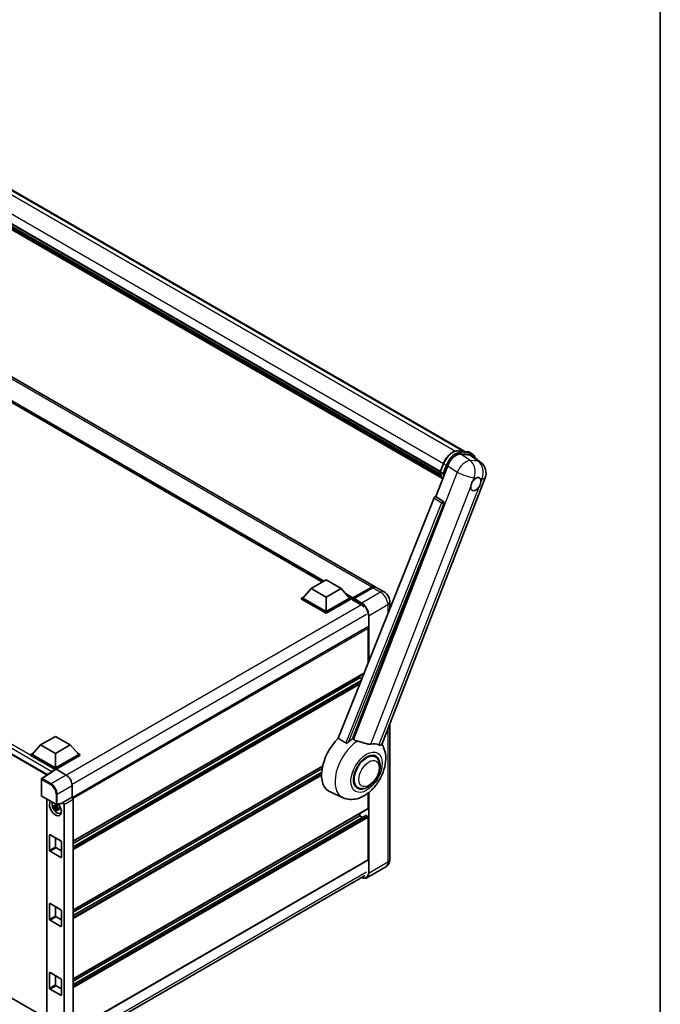
# Model space of a CAD drawing. Units: millimetres. Extents: x 87 to 13060, y 48 to 1734.
# Drawn here: x 2083 to 2433, y 325 to 863 of the extents above; entities that cross this region are included whole.
import ezdxf

# ---------------------------------------------------------------- set-up
doc = ezdxf.new("R2010")
doc.units = ezdxf.units.MM
doc.header["$LTSCALE"] = 6
for name, color, linetype, lineweight in [('Border (ISO)', 7, 'Continuous', 35), ('Visible (ISO)', 7, 'Continuous', 35), ('Visible Narrow (ISO)', 7, 'Continuous', 25)]:
    doc.layers.add(name, color=color, linetype=linetype, lineweight=lineweight)

# ---------------------------------------------------------------- blocks, each defined once
blk = doc.blocks.new('図面枠 tk図枠')
at = {"layer": 'Border (ISO)'}
blk.add_line((405.5, 289), (405.5, 8), dxfattribs=at)

msp = doc.modelspace()

# ---------------------------------------------------------------- linework, layer by layer
at = {"layer": 'Visible (ISO)'}
for p, q in [((2047.7287, 787.6741), (2326.0685, 626.9745)), ((2032.8859, 777.411), (2312.6704, 615.8774)), ((2032.9453, 777.5904), (2312.7381, 616.052)), ((2033.3577, 775.6505), (2312.9677, 614.2176)), ((2033.3746, 775.991), (2312.8616, 614.6291)), ((2034.0118, 774.5651), (2313.2627, 613.3395)), ((2034.128, 774.1877), (2313.4389, 612.9275)), ((2035.0252, 773.4211), (2313.6096, 612.5804)), ((2035.1734, 773.0673), (2313.8342, 612.1824)), ((2277.0105, 553.0114), (2013.9668, 704.8798)), ((2248.3331, 555.5391), (2016.1022, 689.6177)), ((2322.4311, 627.2994), (2327.5185, 626.845)), ((2323.8415, 625.4785), (2328.9633, 625.0211)), ((2328.8573, 626.4303), (2330.1627, 625.6766)), ((2312.6594, 615.849), (2314.381, 620.2861)), ((2330.3251, 624.4993), (2334.8585, 620.9811)), ((2310.1985, 602.3291), (2316.7356, 619.1774)), ((2312.7843, 615.6486), (2314.0897, 614.8949)), ((2280.6449, 466.6739), (2337.2155, 612.476)), ((1840.5804, 598.4523), (2097.5884, 450.0687)), ((2309.3045, 601.5559), (2256.8217, 470.0822)), ((2264.7122, 469.7578), (2314.6148, 598.3744)), ((2310.1985, 602.3291), (2310.1874, 602.3301)), ((2314.2989, 599.5603), (2310.1985, 602.3291)), ((2242.137, 551.9618), (2250.2959, 556.6723)), ((2250.2959, 556.6723), (2258.4548, 551.9618)), ((2242.137, 551.9618), (2237.5027, 546.7613)), ((2250.2959, 547.2512), (2242.137, 551.9618)), ((2258.4548, 551.9618), (2250.2959, 547.2512)), ((2258.4548, 551.9618), (2263.0891, 546.7613)), ((2264.7687, 546.4901), (2275.2121, 552.5196)), ((2264.9167, 546.9121), (2275.1643, 552.8285)), ((2275.817, 552.4517), (2265.5368, 546.5164)), ((2281.9058, 550.1851), (2277.6632, 552.6345)), ((2236.85, 546.7613), (2238.1944, 547.5375)), ((2236.85, 546.2337), (2236.85, 546.7613)), ((2250.2959, 538.9983), (2236.85, 546.7613)), ((2250.2959, 538.4707), (2236.85, 546.2337)), ((2250.2959, 539.3752), (2237.5027, 546.7613)), ((2250.2959, 547.2512), (2250.2959, 539.3752)), ((2263.0891, 546.7613), (2250.2959, 539.3752)), ((2263.7418, 546.7613), (2250.2959, 538.9983)), ((2263.7418, 546.2337), (2250.2959, 538.4707)), ((2262.3974, 547.5375), (2263.7418, 546.7613)), ((2263.7418, 546.2337), (2263.7418, 546.7613)), ((2264.7209, 546.0776), (2263.7418, 546.6429)), ((2264.7209, 546.2337), (2264.7209, 546.5729)), ((2264.7209, 545.8569), (2264.7209, 546.3845)), ((2264.7209, 545.8569), (2269.1267, 543.3132)), ((2265.3736, 546.196), (2264.8841, 546.4787)), ((2265.3736, 546.2337), (2265.3736, 546.196)), ((2285.0574, 544.7264), (2285.0574, 540.815)), ((2250.2959, 538.4707), (2250.2959, 538.9983)), ((2272.6491, 530.806), (2111.5021, 437.7678)), ((2273.2062, 511.1266), (2273.2062, 530.2178)), ((2271.0063, 505.6157), (2111.9858, 413.8052)), ((2268.6372, 503.085), (2111.9858, 412.6423)), ((2269.4547, 501.7287), (2111.9858, 410.8141)), ((2268.6372, 503.085), (2268.6372, 504.2479)), ((2269.7415, 502.4474), (2268.6372, 503.085)), ((2285.0574, 478.0464), (2285.0574, 403.7865)), ((2094.0362, 466.4557), (2102.1951, 471.1663)), ((2102.1951, 471.1663), (2110.3541, 466.4557)), ((2094.0362, 466.4557), (2089.4019, 461.2553)), ((2102.1951, 461.7452), (2094.0362, 466.4557)), ((2110.3541, 466.4557), (2102.1951, 461.7452)), ((2110.3541, 466.4557), (2114.9883, 461.2553)), ((1844.5363, 462.8569), (2097.4707, 316.8251)), ((2088.7492, 461.2553), (2090.0936, 462.0315)), ((2088.7492, 460.7277), (2088.7492, 461.2553)), ((2102.1951, 453.4923), (2088.7492, 461.2553)), ((2102.0751, 453.034), (2088.7492, 460.7277)), ((2102.1951, 453.8691), (2089.4019, 461.2553)), ((2102.1951, 461.7452), (2102.1951, 453.8691)), ((2114.9883, 461.2553), (2102.1951, 453.8691)), ((2115.641, 461.2553), (2102.1951, 453.4923)), ((2115.641, 460.7277), (2102.5215, 453.1531)), ((2114.2966, 462.0315), (2115.641, 461.2553)), ((2115.641, 460.7277), (2115.641, 461.2553)), ((2277.2364, 459.9453), (2275.7232, 460.819)), ((2102.2827, 453.1712), (2094.7082, 448.1651)), ((2102.0751, 453.034), (2102.0319, 453.0589)), ((2102.0319, 453.0055), (2102.0319, 453.0589)), ((2102.1951, 453.1133), (2102.1951, 453.4923)), ((2102.5213, 453.1532), (2108.0715, 449.9488)), ((2248.3301, 454.8391), (2111.9858, 376.1207)), ((2248.0687, 453.5254), (2111.9858, 374.9579)), ((2094.5011, 438.8024), (2094.5011, 447.78)), ((2247.8174, 451.552), (2111.9858, 373.1296)), ((2111.3331, 444.2996), (2111.3331, 437.8909)), ((2267.5441, 443.1577), (2266.0309, 444.0314)), ((2094.7319, 438.4027), (2102.6697, 433.8198)), ((2097.4707, 436.8214), (2097.4707, 312.6173)), ((2111.3331, 437.8909), (2106.2668, 434.9659)), ((2111.3331, 437.8909), (2111.3335, 437.8907)), ((2111.9858, 436.7608), (2111.9858, 310.1401)), ((2259.537, 437.5961), (2252.3832, 440.7621)), ((2273.2062, 431.673), (2273.2062, 440.1555)), ((2103.1567, 432.7483), (2101.4041, 432.38)), ((2102.2487, 430.9171), (2103.444, 432.2507)), ((2103.0906, 433.4587), (2102.6248, 433.1897)), ((2102.6248, 432.1094), (2103.3689, 432.5391)), ((2106.1285, 434.5586), (2103.0135, 433.772)), ((2103.1567, 433.2218), (2103.1567, 433.4227)), ((2103.1567, 432.7483), (2103.1567, 432.8495)), ((2103.2851, 432.6742), (2103.1567, 432.7483)), ((2103.444, 432.2507), (2103.444, 432.3989)), ((2103.444, 432.2507), (2103.5316, 432.2001)), ((2104.0262, 431.8383), (2103.5603, 431.5693)), ((2103.8541, 432.014), (2104.0281, 431.9135)), ((2106.2668, 434.9659), (2106.2672, 434.9657)), ((2106.2668, 434.7952), (2106.2668, 434.9659)), ((2106.9195, 433.8358), (2106.9195, 307.6099)), ((2273.1106, 431.4617), (2111.9858, 338.4363)), ((2104.7726, 429.0928), (2105.4132, 429.3763)), ((2271.9581, 427.8052), (2111.9858, 335.4452)), ((2268.6372, 427.7161), (2111.9858, 337.2734)), ((2268.6372, 427.7161), (2268.6372, 428.879)), ((2270.2205, 426.802), (2268.6372, 427.7161)), ((2272.8798, 427.3393), (2272.0966, 427.7915)), ((2273.2062, 403.5981), (2273.2062, 426.774)), ((2098.9316, 408.8739), (2098.9316, 417.1645)), ((2099.2579, 417.3529), (2105.1323, 413.9613)), ((2102.1951, 415.6571), (2102.1951, 410.7581)), ((2102.5215, 410.1928), (2105.4587, 408.497)), ((2105.4587, 413.396), (2105.4587, 405.1054)), ((2105.1323, 404.917), (2099.2579, 408.3086)), ((2273.1106, 403.3868), (2111.9858, 310.3614)), ((2282.8289, 399.7437), (2272.5487, 393.8084)), ((2111.225, 302.4554), (2271.53, 395.0075)), ((2098.9316, 371.1894), (2098.9316, 379.48)), ((2099.2579, 379.6684), (2105.1323, 376.2768)), ((2102.1951, 377.9726), (2102.1951, 373.0736)), ((2102.5215, 372.5084), (2105.4587, 370.8126)), ((2105.4587, 375.7116), (2105.4587, 367.421)), ((2105.1323, 367.2326), (2099.2579, 370.6242)), ((2098.9316, 333.505), (2098.9316, 341.7955)), ((2099.2579, 341.984), (2105.1323, 338.5924)), ((2102.1951, 340.2882), (2102.1951, 335.3892)), ((2102.5215, 334.8239), (2105.4587, 333.1281)), ((2105.4587, 338.0271), (2105.4587, 329.7365)), ((2105.1323, 329.5481), (2099.2579, 332.9397))]:
    msp.add_line(p, q, dxfattribs=at)
for centre, radius, start, end in [((2330.3309, 615.1472), 7.3846, 338.793977, 52.185752), ((2094.9626, 447.78), 0.4615, 123.461292, 180), ((2094.9626, 438.8024), 0.4615, 180, 240), ((2102.9005, 434.2195), 0.4615, 240, 284.173003)]:
    msp.add_arc(centre, radius, start, end, dxfattribs=at)
for centre, major_axis, ratio, start_param, end_param in [((2321.2551, 618.7206), (-3.6626, -6.4287), 0.57952204, 3.40056789, 4.96376802), ((2326.308, 618.2693), (3.7498, 6.4108), 0.57513686, 6.20770977, 6.54772141), ((2332.1136, 609.0829), (1.9615, 3.3975), 0.57735027, 0.6952205, 1.3991746), ((2332.1136, 609.0829), (1.9615, 3.3975), 0.57735027, 5.40760948, 6.11156358), ((2332.1136, 609.0829), (-1.9615, -3.3975), 0.57735027, 5.40760948, 7.68235991), ((2309.864, 601.4853), (-0.4579, -0.8036), 0.5794272, 3.40055377, 4.94779415), ((2313.9126, 598.7556), (-0.0248, -0.9233), 0.83822063, 1.16770984, 2.6512397), ((2275.1643, 549.8138), (1.8462, 3.1976), 0.57735027, 6.10547471, 7.06858347), ((2275.817, 549.4369), (1.8462, 3.1976), 0.57735027, 0, 0.78539816), ((2264.9167, 546.6859), (0.1385, 0.2398), 0.57735027, 0.78539816, 2.35619449), ((2264.8841, 546.2903), (-0.1154, 0.1999), 0.57735027, 5.49778714, 7.06858347), ((2265.5368, 546.3279), (-0.1154, -0.1999), 0.57735027, 3.92699082, 5.49778714), ((2269.1267, 539.7332), (2.1923, -3.7972), 0.57735027, 1.78638258, 2.35619449), ((2272.8798, 530.4063), (-0.2308, 0.3997), 0.57735027, 3.92699082, 6.28318531), ((2261.4573, 457.8637), (-9.6923, -16.7876), 0.57735027, 4.27198711, 6.34508866), ((2266.0263, 455.2258), (9.4097, 16.298), 0.57735027, 0.88431348, 1.05235894), ((2271.248, 452.211), (8.1925, 14.1897), 0.57735027, 0.04275891, 0.48083986), ((2272.3903, 451.5515), (-4.8462, -8.3938), 0.57735027, 3.14159265, 6.28318531), ((2272.3903, 451.5515), (-4.8462, -8.3938), 0.57735027, 3.14159265, 6.28318531), ((2272.3903, 451.5515), (-5.0769, -8.7935), 0.57735027, 2.51814983, 6.90662813), ((2102.0319, 451.9284), (0.6923, 1.1991), 0.57735027, 0.78539816, 1.17435442), ((2102.5217, 452.7759), (-0.2311, 0.4002), 0.5766475, 5.49839613, 6.31804944), ((2108.0676, 446.1803), (-2.3077, 3.997), 0.5780539, 3.9275998, 5.49717816), ((2111.3327, 437.137), (-0.4615, 0.7994), 0.5780539, 3.9275998, 5.49717816), ((2102.1951, 431.8614), (2.3077, -3.997), 0.57735027, 3.29297256, 8.06771222), ((2103.0437, 432.3513), (-1.8467, 3.1986), 0.57735027, 0.35706869, 3.53279276), ((2102.6464, 432.1219), (-0.7225, 1.2514), 0.57735027, 5.97330265, 6.59306797), ((2102.6464, 432.1219), (-0.7225, 1.2514), 0.57735027, 1.26091366, 1.88067899), ((2102.6464, 432.1219), (0.7225, -1.2514), 0.57735027, 1.26091366, 1.88067899), ((2102.6464, 432.1219), (0.7225, -1.2514), 0.57735027, 5.97330265, 6.59306797), ((2105.9403, 434.9871), (-0.2248, 0.4143), 0.5718249, 2.9967698, 3.95327169), ((2106.2664, 434.212), (0.4615, -0.7994), 0.5780539, 0.78600715, 2.3555855), ((2272.8798, 431.8614), (0.2308, -0.3997), 0.57735027, 0, 0.78539816), ((2104.1533, 432.9919), (2.3077, -3.997), 0.57735027, 5.62163033, 5.84503628), ((2272.0966, 427.5654), (-0.1385, 0.2398), 0.57735027, 5.49778714, 6.28318531), ((2272.8798, 426.9624), (-0.2308, 0.3997), 0.57735027, 3.92699082, 5.49778714), ((2099.2579, 416.976), (-0.2308, 0.3997), 0.57735027, 5.49778714, 7.06858347), ((2102.5215, 410.5697), (0.2308, -0.3997), 0.57735027, 3.92699082, 5.49778714), ((2105.1323, 413.5844), (0.2308, -0.3997), 0.57735027, 0.78539816, 2.35619449), ((2099.2579, 408.6855), (-0.2308, 0.3997), 0.57735027, 0.78539816, 2.35619449), ((2105.1323, 405.2939), (0.2308, -0.3997), 0.57735027, 5.49778714, 7.06858347), ((2272.8798, 403.7865), (0.2308, -0.3997), 0.57735027, 0, 0.78539816), ((2099.2579, 379.2916), (-0.2308, 0.3997), 0.57735027, 5.49778714, 7.06858347), ((2102.5215, 372.8852), (0.2308, -0.3997), 0.57735027, 3.92699082, 5.49778714), ((2105.1323, 375.9), (0.2308, -0.3997), 0.57735027, 0.78539816, 2.35619449), ((2099.2579, 371.001), (-0.2308, 0.3997), 0.57735027, 0.78539816, 2.35619449), ((2105.1323, 367.6094), (0.2308, -0.3997), 0.57735027, 5.49778714, 7.06858347), ((2099.2579, 341.6071), (-0.2308, 0.3997), 0.57735027, 5.49778714, 7.06858347), ((2102.5215, 335.2008), (0.2308, -0.3997), 0.57735027, 3.92699082, 5.49778714), ((2105.1323, 338.2155), (0.2308, -0.3997), 0.57735027, 0.78539816, 2.35619449), ((2099.2579, 333.3165), (-0.2308, 0.3997), 0.57735027, 0.78539816, 2.35619449), ((2105.1323, 329.9249), (0.2308, -0.3997), 0.57735027, 5.49778714, 7.06858347)]:
    msp.add_ellipse(centre, major_axis=major_axis, ratio=ratio, start_param=start_param, end_param=end_param, dxfattribs=at)
for points, knots in [([(2314.381, 620.2861), (2314.682, 621.062), (2315.0646, 621.8283), (2315.9576, 623.2722), (2316.4677, 623.9496), (2317.5705, 625.1532), (2318.1629, 625.6793), (2319.3806, 626.5302), (2320.006, 626.8552), (2321.2423, 627.2656), (2321.8544, 627.3509), (2322.4311, 627.2994)], [3.14159265, 3.14159265, 3.14159265, 3.14159265, 3.45575192, 3.45575192, 3.76991118, 3.76991118, 4.08407045, 4.08407045, 4.39822972, 4.39822972, 4.71238898, 4.71238898, 4.71238898, 4.71238898]), ([(2327.5185, 626.845), (2327.6146, 626.8364), (2327.7097, 626.824), (2327.8975, 626.7916), (2327.9901, 626.7716), (2328.1725, 626.7239), (2328.2623, 626.6962), (2328.4385, 626.6332), (2328.5249, 626.5978), (2328.6941, 626.5197), (2328.7767, 626.4768), (2328.8573, 626.4303)], [4.71238898, 4.71238898, 4.71238898, 4.71238898, 4.764748858, 4.764748858, 4.817108736, 4.817108736, 4.869468613, 4.869468613, 4.921828491, 4.921828491, 4.974188368, 4.974188368, 4.974188368, 4.974188368]), ([(2331.8169, 623.3416), (2331.8158, 623.3456), (2331.8148, 623.3495), (2331.6763, 623.8661), (2331.4687, 624.3298), (2330.9138, 625.1193), (2330.5655, 625.4441), (2330.1627, 625.6766)], [0.783371756, 0.783371756, 0.783371756, 0.783371756, 0.785398163, 0.785398163, 1.047197551, 1.047197551, 1.308996939, 1.308996939, 1.308996939, 1.308996939]), ([(2312.6594, 615.849), (2312.6542, 615.8356), (2312.6519, 615.8216), (2312.6541, 615.78), (2312.6663, 615.752), (2312.7118, 615.6977), (2312.7439, 615.6719), (2312.7843, 615.6486)], [-0.047751254, -0.047751254, -0.047751254, -0.047751254, -0.0376220805, -0.0376220805, -0.0185556094, -0.0185556094, 0, 0, 0, 0]), ([(2313.9501, 611.9982), (2313.7541, 612.2991), (2313.578, 612.6215), (2313.2314, 613.3832), (2313.0715, 613.8323), (2312.8148, 614.7806), (2312.7182, 615.2797), (2312.6533, 615.7997)], [2.117683077, 2.117683077, 2.117683077, 2.117683077, 2.223677615, 2.223677615, 2.354038249, 2.354038249, 2.484398882, 2.484398882, 2.484398882, 2.484398882]), ([(2314.7546, 614.8253), (2314.7539, 614.825), (2314.7532, 614.8248), (2314.7278, 614.816), (2314.7007, 614.8089), (2314.6425, 614.7981), (2314.6116, 614.7944), (2314.522, 614.7888), (2314.461, 614.7909), (2314.3414, 614.8059), (2314.2839, 614.8181), (2314.1777, 614.8513), (2314.1301, 614.8716), (2314.0897, 614.8949)], [-0.0003347789, -0.0003347789, -0.0003347789, -0.0003347789, 0, 0, 0.011463002, 0.011463002, 0.0228675214, 0.0228675214, 0.0430502261, 0.0430502261, 0.0621538264, 0.0621538264, 0.0807455701, 0.0807455701, 0.0807455701, 0.0807455701]), ([(2329.3509, 607.7763), (2329.3564, 607.8502), (2329.3638, 607.9253), (2329.4254, 608.428), (2329.5427, 608.8829), (2329.8672, 609.7193), (2330.0974, 610.1601), (2330.4163, 610.6379), (2330.4656, 610.7091), (2330.5159, 610.779)], [4.535339596, 4.535339596, 4.535339596, 4.535339596, 4.561894963, 4.561894963, 4.711051305, 4.711051305, 4.860207647, 4.860207647, 4.886763014, 4.886763014, 4.886763014, 4.886763014]), ([(2332.3634, 612.4173), (2332.4247, 612.4463), (2332.4856, 612.4729), (2332.8862, 612.6331), (2333.2133, 612.6865), (2333.7754, 612.6363), (2334.0502, 612.5291), (2334.3086, 612.3101), (2334.3459, 612.2747), (2334.3813, 612.2371)], [4.535339596, 4.535339596, 4.535339596, 4.535339596, 4.561894963, 4.561894963, 4.711051305, 4.711051305, 4.860207647, 4.860207647, 4.886763014, 4.886763014, 4.886763014, 4.886763014]), ([(2334.8764, 610.3895), (2334.8708, 610.3156), (2334.8631, 610.2407), (2334.7974, 609.7403), (2334.672, 609.2902), (2334.3474, 608.4538), (2334.1254, 608.0083), (2333.8106, 607.5281), (2333.7616, 607.4567), (2333.7113, 607.3868)], [4.535339596, 4.535339596, 4.535339596, 4.535339596, 4.561894963, 4.561894963, 4.711051305, 4.711051305, 4.860207647, 4.860207647, 4.886763014, 4.886763014, 4.886763014, 4.886763014]), ([(2275.2121, 552.5196), (2275.3391, 552.5929), (2275.4671, 552.6553), (2275.7231, 552.7563), (2275.851, 552.7949), (2276.1043, 552.8461), (2276.2297, 552.8587), (2276.475, 552.856), (2276.5948, 552.8406), (2276.7294, 552.8054), (2276.7491, 552.7998), (2276.7687, 552.7937)], [1.570796327, 1.570796327, 1.570796327, 1.570796327, 1.727875959, 1.727875959, 1.884955592, 1.884955592, 2.042035225, 2.042035225, 2.199114858, 2.199114858, 2.226350272, 2.226350272, 2.226350272, 2.226350272]), ([(2285.0574, 544.7264), (2285.0574, 545.2191), (2284.993, 545.6717), (2284.7868, 546.5238), (2284.6437, 546.9235), (2284.2928, 547.6838), (2284.0847, 548.0442), (2283.6017, 548.7282), (2283.3271, 549.0519), (2282.6923, 549.6566), (2282.3325, 549.9387), (2281.9058, 550.1851)], [4.71238898, 4.71238898, 4.71238898, 4.71238898, 5.02654825, 5.02654825, 5.34070751, 5.34070751, 5.65486678, 5.65486678, 5.96902604, 5.96902604, 6.28318531, 6.28318531, 6.28318531, 6.28318531]), ([(2267.3979, 468.5998), (2267.3944, 468.6006), (2267.3909, 468.6014), (2266.566, 468.7959), (2265.8055, 469.0913), (2265.1915, 469.4656)], [2.102258604, 2.102258604, 2.102258604, 2.102258604, 2.10340374, 2.10340374, 2.370180755, 2.370180755, 2.370180755, 2.370180755]), ([(2274.7223, 466.9794), (2274.568, 466.9464), (2274.4091, 466.9237), (2273.9909, 466.8923), (2273.728, 466.8985), (2272.9199, 466.9804), (2272.3553, 467.1163), (2270.9406, 467.527), (2270.0528, 467.8373), (2268.5361, 468.3043), (2267.962, 468.4674), (2267.3979, 468.5998)], [-5.27158626, -5.27158626, -5.27158626, -5.27158626, -5.18721863, -5.18721863, -5.05628435, -5.05628435, -4.79921142, -4.79921142, -4.44219969, -4.44219969, -4.22248819, -4.22248819, -4.22248819, -4.22248819]), ([(2259.537, 437.5961), (2260.7081, 437.0778), (2261.9567, 436.7871), (2264.5597, 436.6027), (2265.902, 436.7611), (2268.7553, 437.4978), (2270.2199, 438.1751), (2273.2053, 440.0338), (2274.6793, 441.2971), (2277.3496, 444.1882), (2278.5375, 445.8251), (2280.5207, 449.2965), (2281.3197, 451.1274), (2282.4652, 454.9072), (2282.8098, 456.8565), (2282.8771, 460.7363), (2282.6207, 462.6808), (2281.5828, 465.3525), (2281.1968, 466.1204), (2280.7141, 466.8522)], [1.37090029, 1.37090029, 1.37090029, 1.37090029, 1.5828623, 1.5828623, 1.82473816, 1.82473816, 2.13352035, 2.13352035, 2.50692303, 2.50692303, 2.887684, 2.887684, 3.26403173, 3.26403173, 3.64498683, 3.64498683, 4.01639556, 4.01639556, 4.16922133, 4.16922133, 4.16922133, 4.16922133]), ([(2262.5159, 468.0206), (2262.4133, 467.9292), (2262.2927, 467.8397), (2262.0057, 467.6707), (2261.8353, 467.5959), (2261.5564, 467.5242), (2261.4339, 467.5066), (2261.2618, 467.5157), (2261.2062, 467.5245), (2261.1091, 467.5527), (2261.0667, 467.5708), (2261.0288, 467.5932)], [0.192845303, 0.192845303, 0.192845303, 0.192845303, 0.240507365, 0.240507365, 0.297130074, 0.297130074, 0.334079186, 0.334079186, 0.352553742, 0.352553742, 0.369009283, 0.369009283, 0.369009283, 0.369009283]), ([(2280.6449, 466.6737), (2280.633, 466.643), (2280.6165, 466.6135), (2280.4894, 466.4439), (2280.2702, 466.3442), (2279.8235, 466.3499), (2279.6618, 466.3757), (2279.3574, 466.4688), (2279.2233, 466.5222), (2279.0828, 466.59)], [-7.96538497, -7.96538497, -7.96538497, -7.96538497, -7.917688575, -7.917688575, -7.676295197, -7.676295197, -7.560988477, -7.560988477, -7.477759094, -7.477759094, -7.477759094, -7.477759094]), ([(2267.5441, 443.1577), (2268.0795, 442.8487), (2268.6786, 442.6556), (2269.955, 442.4982), (2270.6321, 442.5543), (2272.0825, 442.908), (2272.85, 443.2521), (2274.3842, 444.2066), (2275.1443, 444.8421), (2276.5358, 446.3071), (2277.167, 447.1363), (2278.2483, 448.9029), (2278.6996, 449.8389), (2279.3862, 451.7483), (2279.6205, 452.7215), (2279.8292, 454.6359), (2279.8021, 455.5779), (2279.4286, 457.2957), (2279.0986, 458.0838), (2278.2208, 459.2301), (2277.7615, 459.6422), (2277.2364, 459.9453)], [1.30899694, 1.30899694, 1.30899694, 1.30899694, 1.54898108, 1.54898108, 1.81321676, 1.81321676, 2.13318584, 2.13318584, 2.48503901, 2.48503901, 2.83543378, 2.83543378, 3.18255481, 3.18255481, 3.53168486, 3.53168486, 3.88468465, 3.88468465, 4.21520983, 4.21520983, 4.45058959, 4.45058959, 4.45058959, 4.45058959]), ([(2101.4041, 432.38), (2101.3891, 432.5628), (2101.3821, 432.7449), (2101.3821, 433.0861), (2101.3891, 433.2711), (2101.4041, 433.4603)], [4.331071921, 4.331071921, 4.331071921, 4.331071921, 4.398975087, 4.398975087, 4.466878254, 4.466878254, 4.466878254, 4.466878254]), ([(2101.4041, 433.4603), (2101.4859, 433.3902), (2101.5691, 433.3212), (2101.6816, 433.231), (2101.7097, 433.2087), (2101.738, 433.1866)], [4.4863158772, 4.4863158772, 4.4863158772, 4.4863158772, 4.5307133937, 4.5307133937, 4.5453911286, 4.5453911286, 4.5453911286, 4.5453911286]), ([(2101.738, 432.1063), (2101.7097, 432.1284), (2101.6816, 432.1507), (2101.5691, 432.2409), (2101.4859, 432.3099), (2101.4041, 432.38)], [4.8174915459, 4.8174915459, 4.8174915459, 4.8174915459, 4.8321692807, 4.8321692807, 4.8765667973, 4.8765667973, 4.8765667973, 4.8765667973]), ([(2102.1786, 433.441), (2102.1837, 433.4823), (2102.1889, 433.5239), (2102.2108, 433.6917), (2102.2289, 433.8192), (2102.2487, 433.9479)], [4.8174915459, 4.8174915459, 4.8174915459, 4.8174915459, 4.8321692807, 4.8321692807, 4.8765667973, 4.8765667973, 4.8765667973, 4.8765667973]), ([(2102.2487, 430.9171), (2102.2289, 431.0229), (2102.2108, 431.1295), (2102.1889, 431.272), (2102.1837, 431.3075), (2102.1786, 431.343)], [4.4863158772, 4.4863158772, 4.4863158772, 4.4863158772, 4.5307133937, 4.5307133937, 4.5453911286, 4.5453911286, 4.5453911286, 4.5453911286]), ([(2102.2487, 433.9479), (2102.3996, 433.8545), (2102.5538, 433.7626), (2102.8492, 433.592), (2103.013, 433.5004), (2103.1843, 433.4078)], [4.331071921, 4.331071921, 4.331071921, 4.331071921, 4.398975087, 4.398975087, 4.466878254, 4.466878254, 4.466878254, 4.466878254]), ([(2103.1843, 430.3769), (2103.013, 430.4585), (2102.8492, 430.545), (2102.5538, 430.7156), (2102.3996, 430.8126), (2102.2487, 430.9171)], [4.331071921, 4.331071921, 4.331071921, 4.331071921, 4.398975087, 4.398975087, 4.466878254, 4.466878254, 4.466878254, 4.466878254]), ([(2103.1843, 433.4078), (2103.1645, 433.2791), (2103.1463, 433.1515), (2103.1245, 432.9837), (2103.1192, 432.9422), (2103.1142, 432.9008)], [4.4863158772, 4.4863158772, 4.4863158772, 4.4863158772, 4.5307133937, 4.5307133937, 4.5453911286, 4.5453911286, 4.5453911286, 4.5453911286]), ([(2103.1142, 430.8029), (2103.1192, 430.7674), (2103.1245, 430.7319), (2103.1463, 430.5894), (2103.1645, 430.4828), (2103.1843, 430.3769)], [4.8174915459, 4.8174915459, 4.8174915459, 4.8174915459, 4.8321692807, 4.8321692807, 4.8765667973, 4.8765667973, 4.8765667973, 4.8765667973]), ([(2103.5548, 432.1376), (2103.5932, 432.1213), (2103.6318, 432.1051), (2103.788, 432.0401), (2103.9075, 431.9921), (2104.0289, 431.9449)], [4.8174915459, 4.8174915459, 4.8174915459, 4.8174915459, 4.8321692807, 4.8321692807, 4.8765667973, 4.8765667973, 4.8765667973, 4.8765667973]), ([(2104.0289, 430.8646), (2103.9075, 430.9118), (2103.788, 430.9598), (2103.6318, 431.0248), (2103.5932, 431.041), (2103.5548, 431.0573)], [4.4863158772, 4.4863158772, 4.4863158772, 4.4863158772, 4.5307133937, 4.5307133937, 4.5453911286, 4.5453911286, 4.5453911286, 4.5453911286]), ([(2104.0289, 431.9449), (2104.0234, 431.7502), (2104.0209, 431.5626), (2104.0209, 431.2214), (2104.0234, 431.0419), (2104.0289, 430.8646)], [4.331071921, 4.331071921, 4.331071921, 4.331071921, 4.398975087, 4.398975087, 4.466878254, 4.466878254, 4.466878254, 4.466878254]), ([(2282.8289, 399.7437), (2283.1672, 399.9391), (2283.4776, 400.1814), (2284.0067, 400.7168), (2284.2257, 401.0087), (2284.5742, 401.5974), (2284.7046, 401.894), (2284.8979, 402.4693), (2284.9612, 402.7483), (2285.0409, 403.2836), (2285.0574, 403.5401), (2285.0574, 403.7865)], [3.926990817, 3.926990817, 3.926990817, 3.926990817, 4.08407045, 4.08407045, 4.241150082, 4.241150082, 4.398229715, 4.398229715, 4.555309348, 4.555309348, 4.71238898, 4.71238898, 4.71238898, 4.71238898]), ([(2272.5487, 393.8084), (2272.3916, 393.7177), (2272.2221, 393.6486), (2271.8656, 393.5553), (2271.6785, 393.5311), (2271.2932, 393.5269), (2271.0949, 393.5468), (2270.6921, 393.6282), (2270.4875, 393.6898), (2270.1176, 393.8357), (2269.9527, 393.9129), (2269.7882, 394.0019)], [2.35619449, 2.35619449, 2.35619449, 2.35619449, 2.513274123, 2.513274123, 2.670353756, 2.670353756, 2.827433388, 2.827433388, 2.984513021, 2.984513021, 3.110002899, 3.110002899, 3.110002899, 3.110002899])]:
    msp.add_open_spline(points, degree=3, knots=knots, dxfattribs=at)
for points in [[(2256.8217, 470.0822), (2258.9408, 468.8292), (2261.0288, 467.5932)], [(2265.1915, 469.4656), (2264.9521, 469.6116), (2264.7122, 469.7578)]]:
    msp.add_open_spline(points, degree=2, dxfattribs=at)
for points, weights in [([(2102.6248, 433.1897), (2102.2999, 433.2022), (2101.738, 433.1866)], [1.35956394726, 1.22656475141, 1.03074466748]), ([(2101.738, 432.1063), (2102.2999, 432.1219), (2102.6248, 432.1094)], [1.03074466748, 1.22656475141, 1.35956394726]), ([(2102.1786, 433.441), (2102.4731, 433.3022), (2102.6248, 433.1897)], [1.03074466748, 1.22656475141, 1.35956394726]), ([(2102.6248, 432.1094), (2102.4731, 431.8219), (2102.1786, 431.343)], [1.35956394726, 1.22656475141, 1.03074466748]), ([(2103.1142, 430.8029), (2103.4087, 431.2818), (2103.5603, 431.5693)], [1.03074466748, 1.22656475141, 1.35956394726]), ([(2103.5603, 431.5693), (2103.5818, 431.3818), (2103.5548, 431.0573)], [1.35956394726, 1.22656475141, 1.03074466748])]:
    msp.add_rational_spline(points, weights, degree=2, dxfattribs=at)
at = {"layer": 'Visible Narrow (ISO)'}
for p, q in [((2041.5756, 788.4532), (2320.9485, 627.1572)), ((2046.6473, 788.0079), (2325.4732, 627.0277)), ((2034.6578, 782.0038), (2314.4517, 620.4646)), ((2275.1643, 552.8285), (2012.1206, 704.6969)), ((2249.1537, 556.0128), (2013.2361, 692.2199)), ((2248.762, 555.7867), (2014.0661, 691.2885)), ((2248.4683, 555.6172), (2014.6886, 690.59)), ((2322.5532, 627.2602), (2327.6406, 626.8058)), ((2322.5532, 627.2602), (2323.8587, 626.5065)), ((2329.0264, 621.9774), (2323.8415, 625.4785)), ((2328.9461, 626.0522), (2323.8587, 626.5065)), ((2324.0218, 625.8976), (2329.1092, 625.4432)), ((2327.6406, 626.8058), (2328.9461, 626.0522)), ((2328.9633, 625.0211), (2333.3869, 621.588)), ((2312.7843, 615.6486), (2314.5286, 620.1444)), ((2315.8341, 619.3907), (2314.0897, 614.8949)), ((2314.5286, 620.1444), (2315.8341, 619.3907)), ((2333.3869, 621.588), (2329.0264, 621.9774)), ((2321.9206, 615.6763), (2265.1915, 469.4656)), ((2314.7546, 614.8253), (2316.443, 619.177)), ((2316.7356, 619.1774), (2321.9206, 615.6763)), ((2330.5159, 610.779), (2331.1921, 612.5219)), ((2331.1921, 612.5219), (2332.3634, 612.4173)), ((2334.3813, 612.2371), (2335.5526, 612.1325)), ((2335.5526, 612.1325), (2334.8764, 610.3895)), ((2102.0319, 453.0589), (1841.2727, 603.6083)), ((2274.7223, 466.9794), (2329.3509, 607.7763)), ((2333.7113, 607.3868), (2279.0828, 466.59)), ((2100.2491, 451.8272), (1840.2937, 601.9125)), ((1840.2937, 599.0862), (2097.9666, 450.3186)), ((2313.4001, 598.7876), (2261.0288, 467.5932)), ((2262.5159, 468.0206), (2314.5537, 598.3798)), ((2309.3045, 601.5559), (2313.4001, 598.7876)), ((2314.283, 599.5617), (2310.1874, 602.3301)), ((2314.2989, 599.5603), (2314.283, 599.5617)), ((2314.5537, 598.3798), (2314.6148, 598.3744)), ((2264.9167, 546.9121), (2260.8757, 549.2451)), ((2264.8841, 546.4787), (2275.3275, 552.5082)), ((2280.0597, 550.0022), (2269.7794, 544.0669)), ((2275.3275, 552.5082), (2275.6212, 552.3386)), ((2275.817, 552.4517), (2280.0597, 550.0022)), ((2264.7209, 546.5729), (2261.7058, 548.3137)), ((2264.7209, 546.2337), (2262.3283, 547.6151)), ((2265.3736, 546.2337), (2269.6163, 543.7842)), ((2269.7794, 544.0669), (2265.5368, 546.5164)), ((2269.5826, 543.0111), (2108.2289, 449.8535)), ((2273.6957, 537.2837), (2283.976, 543.219)), ((2283.976, 543.219), (2283.976, 538.1058)), ((2272.3903, 537.8489), (2111.3012, 444.8441)), ((2273.3694, 537.2837), (2273.3694, 511.5354)), ((2273.6957, 512.353), (2273.6957, 537.2837)), ((2273.2062, 530.2178), (2111.9282, 437.1039)), ((2271.0873, 505.8185), (2111.9858, 413.9613)), ((2269.4061, 501.607), (2111.9858, 410.7204)), ((2268.9369, 500.4317), (2111.9858, 409.816)), ((2268.5459, 499.4523), (2111.9858, 409.0623)), ((2283.976, 475.2591), (2283.976, 402.2791)), ((2094.9512, 448.1501), (2102.5213, 453.1532)), ((2248.3715, 455.0191), (2111.9858, 376.2768)), ((2094.6363, 447.5916), (2099.6387, 444.7035)), ((2094.6363, 438.614), (2094.6363, 447.5916)), ((2099.9537, 445.2619), (2094.9512, 448.1501)), ((2108.0715, 449.9488), (2099.9537, 445.2619)), ((2247.8096, 451.4538), (2111.9858, 373.036)), ((2247.7591, 450.5203), (2111.9858, 372.1315)), ((2247.7513, 449.7621), (2111.9858, 371.3778)), ((2103.2152, 439.6127), (2111.3331, 444.2996)), ((2102.5741, 434.0311), (2094.6363, 438.614)), ((2102.5741, 439.6192), (2102.5741, 434.0311)), ((2103.2152, 434.0246), (2103.2152, 439.6127)), ((2111.3335, 437.8907), (2106.2672, 434.9657)), ((2106.9195, 433.8358), (2111.9858, 436.7608)), ((2273.3694, 440.283), (2273.3694, 396.3438)), ((2273.6957, 396.3438), (2273.6957, 440.5458)), ((2106.2668, 434.7952), (2103.2152, 434.0246)), ((2273.2062, 431.673), (2111.9858, 338.5924)), ((2272.0966, 427.7915), (2111.9858, 335.3515)), ((2272.8798, 427.3393), (2111.9858, 334.4471)), ((2273.2062, 426.774), (2111.9858, 333.6934)), ((2098.9316, 417.1645), (2099.2579, 417.3529)), ((2098.9316, 408.8739), (2102.1951, 410.7581)), ((2099.2579, 408.3086), (2102.5215, 410.1928)), ((2105.1323, 404.917), (2105.4587, 405.1054)), ((2273.2062, 403.5981), (2111.9858, 310.5174)), ((2283.976, 402.2791), (2273.6957, 396.3438)), ((2272.3903, 396.9091), (2111.3331, 303.9227)), ((2098.9316, 379.48), (2099.2579, 379.6684)), ((2098.9316, 371.1894), (2102.1951, 373.0736)), ((2099.2579, 370.6242), (2102.5215, 372.5084)), ((2105.1323, 367.2326), (2105.4587, 367.421)), ((2098.9316, 341.7955), (2099.2579, 341.984)), ((2098.9316, 333.505), (2102.1951, 335.3892)), ((2099.2579, 332.9397), (2102.5215, 334.8239)), ((2105.1323, 329.5481), (2105.4587, 329.7365))]:
    msp.add_line(p, q, dxfattribs=at)
for centre, major_axis, ratio, start_param, end_param in [((2319.616, 619.69), (4.1538, 7.1947), 0.57735027, 0.26179939, 1.83259571), ((2320.9215, 618.9363), (4.1538, 7.1947), 0.57735027, 0.26179939, 1.83259571), ((2321.2478, 618.7479), (3.9231, 6.795), 0.57735027, 0.26179939, 1.83259571), ((2322.3901, 626.8397), (0.0411, 0.4597), 0.78867513, 5.9323059, 6.28318531), ((2323.6955, 626.086), (0.0411, 0.4597), 0.78867513, 4.36150957, 5.9323059), ((2327.4775, 626.3853), (0.0411, 0.4597), 0.78867513, 5.9323059, 6.28318531), ((2324.7034, 619.2356), (4.1538, 7.1947), 0.57735027, 0, 0.26179939), ((2328.7829, 625.6316), (0.0411, 0.4597), 0.78867513, 4.36150957, 5.9323059), ((2326.0089, 618.4819), (4.1538, 7.1947), 0.57735027, 0, 0.26179939), ((2326.3352, 618.2935), (3.9231, 6.795), 0.57735027, 5.86317441, 6.54498469), ((2314.8113, 620.1192), (-0.4303, 0.1669), 0.21132487, 0, 0.93888201), ((2316.1167, 619.3655), (0.4303, -0.1669), 0.21132487, 4.08047467, 5.65127099), ((2325.9704, 615.5367), (4.1325, 6.1201), 0.48615458, 0.3031075, 1.86630763), ((2325.9704, 615.5367), (0.657, 7.3553), 0.78867513, 4.36150957, 5.84503943), ((2330.3309, 615.1472), (-0.657, -7.3553), 0.78867513, 1.21991692, 2.70344678), ((2330.3309, 615.1472), (4.5275, 5.8339), 0.62311053, 0, 0.34001164), ((2323.798, 623.6853), (-7.8554, -13.6059), 0.57735027, 5.62896416, 5.98192027), ((2325.1035, 622.9316), (-7.8554, -13.6059), 0.57735027, 5.62896416, 5.77753779), ((2325.4298, 622.7432), (7.6246, 13.2062), 0.57735027, 2.4975825, 2.54520482), ((2325.9704, 615.5367), (6.8846, -2.6712), 0.21132487, 4.16774113, 5.65127099), ((2330.3309, 615.1472), (6.8846, -2.6712), 0.21132487, 5.65127099, 6.28318531), ((2313.901, 598.7567), (0.5169, 0.7648), 0.48730512, 0.3033371, 1.85057748), ((2313.901, 598.7567), (0.8573, -0.3422), 0.19861581, 4.16972768, 5.65325754), ((2313.901, 598.7567), (0.0821, 0.9194), 0.78867513, 4.36150957, 5.84503943), ((2275.3275, 552.3198), (-0.1154, 0.1999), 0.57735027, 5.49778714, 6.28318531), ((2275.3275, 549.7195), (1.7077, 2.9578), 0.57735027, 0.15155638, 0.78539816), ((2280.0597, 546.9874), (1.8462, 3.1976), 0.57735027, 0, 0.78539816), ((2280.0597, 545.48), (2.7692, -4.7964), 0.57735027, 0.78539816, 2.35619449), ((2269.7794, 543.8785), (0.1154, 0.1999), 0.57735027, 0.78539816, 2.35619449), ((2269.7794, 539.5447), (-2.7692, 4.7964), 0.57735027, 3.92699082, 5.49778714), ((2281.3651, 544.7264), (3.6923, 0), 0.57735027, 5.49778714, 6.28318531), ((2269.6163, 539.4505), (2.6538, -4.5966), 0.57735027, 0.78539816, 2.35619449), ((2273.5325, 537.3779), (0.2308, 0), 0.57735027, 3.92699082, 5.49778714), ((2268.2195, 453.9595), (-9.274, -16.063), 0.57735027, 3.98967557, 6.34508866), ((2094.9626, 447.78), (-0.4615, 0), 0.57735027, 0, 0.78539816), ((2094.9626, 447.78), (-0.2308, -0.3997), 0.57735027, 3.9618974, 5.49778714), ((2094.9626, 447.78), (-0.2545, 0.385), 0.5766475, 5.463532, 6.28318531), ((2099.9651, 444.8919), (0.2308, 0.3997), 0.57735027, 0.82030475, 2.35619449), ((2099.6351, 441.3119), (2.0769, -3.5973), 0.5780539, 0.78600715, 2.3555855), ((2099.9615, 441.5003), (-2.3077, 3.997), 0.57388586, 3.9275998, 5.49717816), ((2094.9626, 438.8024), (-0.4615, 0), 0.57735027, 0, 0.78539816), ((2094.9626, 438.8024), (-0.2308, -0.3997), 0.57735027, 5.49778714, 6.28318531), ((2102.9005, 439.8076), (0.4615, 0), 0.57735027, 3.92699082, 5.46288056), ((2102.9005, 434.2195), (0.4615, 0), 0.57735027, 3.92699082, 5.46288056), ((2102.9005, 434.2195), (-0.2308, -0.3997), 0.57735027, 5.49778714, 6.28318531), ((2102.9005, 434.2195), (0.113, -0.4475), 0.68265399, 0, 0.9565019), ((2280.0597, 404.5402), (2.7692, -4.7964), 0.57735027, 0, 0.78539816), ((2281.3651, 403.7865), (3.6923, 0), 0.57735027, 5.49778714, 6.28318531), ((2269.6163, 398.5107), (2.6538, -4.5966), 0.57735027, 5.56327508, 7.06858347), ((2269.7794, 398.6049), (2.7692, -4.7964), 0.57735027, 0, 0.78539816), ((2273.5325, 396.438), (0.2308, 0), 0.57735027, 3.92699082, 5.49778714)]:
    msp.add_ellipse(centre, major_axis=major_axis, ratio=ratio, start_param=start_param, end_param=end_param, dxfattribs=at)
for centre, major_axis in [((2272.3903, 451.5515), (-6.0555, -10.4884)), ((2273.6957, 450.7978), (-3.9231, -6.795))]:
    msp.add_ellipse(centre, major_axis=major_axis, ratio=0.57735027, dxfattribs=at)

# ---------------------------------------------------------------- block references
at = {"xscale": 6, "yscale": 6, "zscale": 6}
msp.add_blockref('図面枠 tk図枠', (0, 0), dxfattribs=at)

doc.saveas('drawing.dxf')
